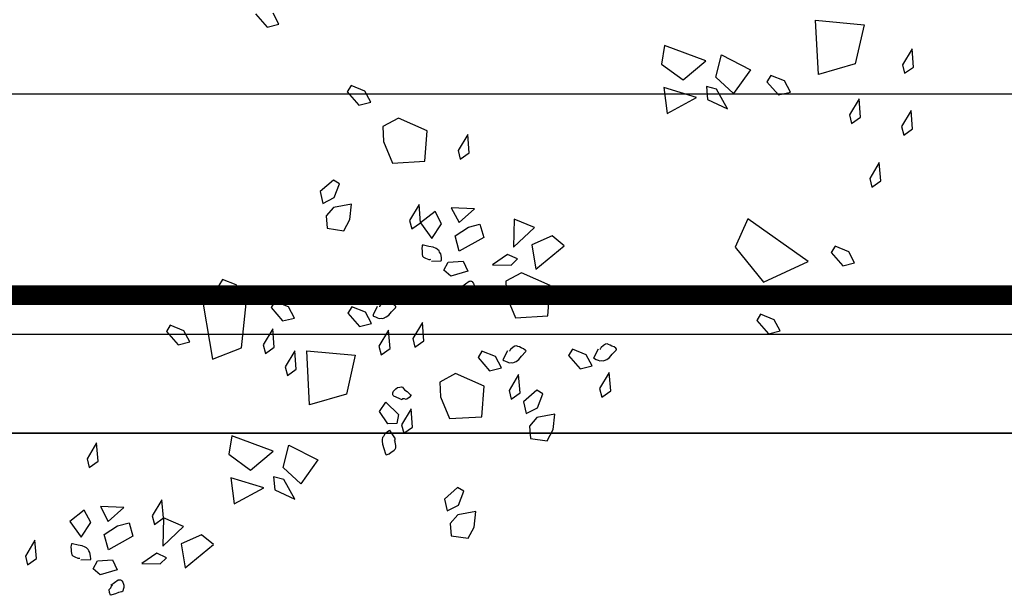
# Model space of a CAD drawing. Units: metres. Extents: x -2.9 to 77.2, y -8.2 to 36.4.
# Drawn here: x 53.5 to 54, y -4.1 to -3.8 of the extents above; entities that cross this region are included whole.
import ezdxf

# ---------------------------------------------------------------- set-up
doc = ezdxf.new("R2010")
doc.units = ezdxf.units.M
doc.linetypes.add('CONTINUA', pattern=[0])
doc.layers.add('+++ALBERI', color=94, linetype='Continuous')
doc.layers.add('CorrimanoRampa', color=6, linetype='Continuous')
doc.layers.add('+++MURI', color=255, linetype='CONTINUA', lineweight=35)

# ---------------------------------------------------------------- blocks, each defined once
blk = doc.blocks.new('A$C263C7639')
at = {"layer": '+++ALBERI', "linetype": 'CONTINUA', "lineweight": -3}
for p, q in [((0.42823, 0.31899), (0.4341, 0.31231)), ((0.44015, 0.31374), (0.43712, 0.31943)), ((0.71382, 0.28828), (0.71236, 0.31575)), ((0.71236, 0.31575), (0.73703, 0.31348)), ((0.4341, 0.31231), (0.44015, 0.31374)), ((0.73703, 0.31348), (0.73251, 0.2937)), ((0.63571, 0.3029), (0.63423, 0.29357)), ((0.65676, 0.2951), (0.63571, 0.3029)), ((0.76128, 0.30128), (0.7564, 0.29321)), ((0.76206, 0.29204), (0.76128, 0.30128)), ((0.64523, 0.28556), (0.65676, 0.2951)), ((0.66183, 0.28685), (0.66464, 0.29818)), ((0.66464, 0.29818), (0.67934, 0.2907)), ((0.63423, 0.29357), (0.64523, 0.28556)), ((0.67934, 0.2907), (0.67076, 0.27857)), ((0.73251, 0.2937), (0.71382, 0.28828)), ((0.7564, 0.29321), (0.75752, 0.28885)), ((0.75752, 0.28885), (0.76206, 0.29204)), ((0.67076, 0.27857), (0.66183, 0.28685)), ((0.68961, 0.28773), (0.68765, 0.28454)), ((0.69654, 0.28496), (0.68961, 0.28773)), ((0.69956, 0.27929), (0.69654, 0.28496)), ((0.47676, 0.2826), (0.47481, 0.27944)), ((0.4837, 0.27984), (0.47676, 0.2826)), ((0.48672, 0.27419), (0.4837, 0.27984)), ((0.6353, 0.28163), (0.63702, 0.26847)), ((0.65197, 0.27661), (0.6353, 0.28163)), ((0.66217, 0.28076), (0.65697, 0.28222)), ((0.65697, 0.28222), (0.65757, 0.27559)), ((0.66766, 0.27087), (0.66217, 0.28076)), ((0.68765, 0.28454), (0.69352, 0.27786)), ((0.47481, 0.27944), (0.48068, 0.27272)), ((0.63702, 0.26847), (0.65197, 0.27661)), ((0.65757, 0.27559), (0.66766, 0.27087)), ((0.69352, 0.27786), (0.69956, 0.27929)), ((0.73438, 0.27587), (0.72952, 0.26781)), ((0.73518, 0.26664), (0.73438, 0.27587)), ((0.48068, 0.27272), (0.48672, 0.27419)), ((0.76078, 0.27), (0.75592, 0.26195)), ((0.76157, 0.26078), (0.76078, 0.27)), ((0.50078, 0.26616), (0.49287, 0.26188)), ((0.51539, 0.25976), (0.50078, 0.26616)), ((0.72952, 0.26781), (0.73063, 0.26341)), ((0.73063, 0.26341), (0.73518, 0.26664)), ((0.49287, 0.26188), (0.49318, 0.2543)), ((0.51417, 0.24425), (0.51539, 0.25976)), ((0.75592, 0.26195), (0.75704, 0.25755)), ((0.75704, 0.25755), (0.76157, 0.26078)), ((0.53588, 0.25778), (0.53102, 0.24973)), ((0.53667, 0.24856), (0.53588, 0.25778)), ((0.49318, 0.2543), (0.49773, 0.24335)), ((0.53102, 0.24973), (0.53214, 0.24535)), ((0.53214, 0.24535), (0.53667, 0.24856)), ((0.49773, 0.24335), (0.51417, 0.24425)), ((0.74465, 0.24363), (0.73979, 0.23555)), ((0.74545, 0.23439), (0.74465, 0.24363)), ((0.73979, 0.23555), (0.7409, 0.2312)), ((0.46773, 0.23473), (0.46103, 0.22886)), ((0.4709, 0.23277), (0.46773, 0.23473)), ((0.46815, 0.22586), (0.4709, 0.23277)), ((0.7409, 0.2312), (0.74545, 0.23439)), ((0.46103, 0.22886), (0.46246, 0.22283)), ((0.46246, 0.22283), (0.46815, 0.22586)), ((0.46779, 0.22089), (0.46401, 0.21656)), ((0.47698, 0.22253), (0.46779, 0.22089)), ((0.47613, 0.21469), (0.47698, 0.22253)), ((0.51121, 0.22236), (0.50634, 0.21428)), ((0.512, 0.21311), (0.51121, 0.22236)), ((0.53936, 0.22017), (0.52752, 0.22064)), ((0.52752, 0.22064), (0.53148, 0.21314)), ((0.53148, 0.21314), (0.53936, 0.22017)), ((0.46401, 0.21656), (0.46452, 0.21029)), ((0.51938, 0.21887), (0.512, 0.21311)), ((0.52263, 0.21252), (0.51938, 0.21887)), ((0.5595, 0.21488), (0.55915, 0.20066)), ((0.56972, 0.21061), (0.5595, 0.21488)), ((0.67802, 0.21501), (0.67162, 0.20064)), ((0.70853, 0.19337), (0.67802, 0.21501)), ((0.46452, 0.21029), (0.47301, 0.20906)), ((0.47301, 0.20906), (0.47613, 0.21469)), ((0.50634, 0.21428), (0.50747, 0.20993)), ((0.50747, 0.20993), (0.512, 0.21311)), ((0.512, 0.21311), (0.51774, 0.20508)), ((0.51774, 0.20508), (0.52263, 0.21252)), ((0.52263, 0.21252), (0.52263, 0.21252)), ((0.52946, 0.20642), (0.53623, 0.21086)), ((0.53623, 0.21086), (0.54212, 0.21235)), ((0.54212, 0.21235), (0.54401, 0.20557)), ((0.55915, 0.20066), (0.56972, 0.21061)), ((0.53154, 0.19871), (0.52946, 0.20642)), ((0.54401, 0.20557), (0.53154, 0.19871)), ((0.57879, 0.2064), (0.56841, 0.20181)), ((0.5849, 0.20145), (0.57879, 0.2064)), ((0.56841, 0.20181), (0.57049, 0.18953)), ((0.57049, 0.18953), (0.5849, 0.20145)), ((0.67162, 0.20064), (0.68588, 0.183)), ((0.72221, 0.20113), (0.72026, 0.19796)), ((0.72915, 0.19839), (0.72221, 0.20113)), ((0.55608, 0.19707), (0.54846, 0.19176)), ((0.56112, 0.19473), (0.55608, 0.19707)), ((0.72026, 0.19796), (0.72613, 0.19129)), ((0.73216, 0.19271), (0.72915, 0.19839)), ((0.52379, 0.18912), (0.52605, 0.1931)), ((0.52605, 0.1931), (0.53358, 0.19363)), ((0.53358, 0.19363), (0.536, 0.18861)), ((0.54846, 0.19176), (0.55788, 0.19159)), ((0.55788, 0.19159), (0.56112, 0.19473)), ((0.68588, 0.183), (0.70853, 0.19337)), ((0.72613, 0.19129), (0.73216, 0.19271)), ((0.52739, 0.18602), (0.52379, 0.18912)), ((0.536, 0.18861), (0.52739, 0.18602)), ((0.56316, 0.18768), (0.55525, 0.18345)), ((0.57775, 0.1813), (0.56316, 0.18768)), ((0.42358, 0.17212), (0.40022, 0.18083)), ((0.40022, 0.18083), (0.40648, 0.14394)), ((0.41157, 0.18436), (0.4096, 0.18122)), ((0.4096, 0.18122), (0.41547, 0.17452)), ((0.41849, 0.18164), (0.41157, 0.18436)), ((0.4215, 0.17595), (0.41849, 0.18164)), ((0.55525, 0.18345), (0.55556, 0.17582)), ((0.57654, 0.16581), (0.57775, 0.1813)), ((0.41547, 0.17452), (0.4215, 0.17595)), ((0.55556, 0.17582), (0.56011, 0.1649)), ((0.42117, 0.14962), (0.42358, 0.17212)), ((0.43811, 0.17321), (0.43615, 0.17004)), ((0.43615, 0.17004), (0.44202, 0.16337)), ((0.44504, 0.17046), (0.43811, 0.17321)), ((0.44806, 0.16479), (0.44504, 0.17046)), ((0.47706, 0.17042), (0.47511, 0.16726)), ((0.48399, 0.1677), (0.47706, 0.17042)), ((0.47511, 0.16726), (0.48098, 0.16056)), ((0.48701, 0.16201), (0.48399, 0.1677)), ((0.56011, 0.1649), (0.57654, 0.16581)), ((0.68449, 0.1667), (0.68253, 0.16354)), ((0.69143, 0.16394), (0.68449, 0.1667)), ((0.38501, 0.16111), (0.38306, 0.15795)), ((0.39195, 0.15835), (0.38501, 0.16111)), ((0.44202, 0.16337), (0.44806, 0.16479)), ((0.48098, 0.16056), (0.48701, 0.16201)), ((0.5129, 0.16252), (0.50804, 0.15444)), ((0.5137, 0.15325), (0.5129, 0.16252)), ((0.68253, 0.16354), (0.6884, 0.15682)), ((0.69444, 0.15829), (0.69143, 0.16394)), ((0.38306, 0.15795), (0.38893, 0.15125)), ((0.39497, 0.15268), (0.39195, 0.15835)), ((0.43699, 0.15924), (0.43212, 0.15119)), ((0.43777, 0.15002), (0.43699, 0.15924)), ((0.49572, 0.15861), (0.49086, 0.15053)), ((0.49651, 0.14936), (0.49572, 0.15861)), ((0.6884, 0.15682), (0.69444, 0.15829)), ((0.38893, 0.15125), (0.39497, 0.15268)), ((0.43212, 0.15119), (0.43324, 0.14683)), ((0.43324, 0.14683), (0.43777, 0.15002)), ((0.49086, 0.15053), (0.49198, 0.14617)), ((0.50804, 0.15444), (0.50915, 0.15006)), ((0.50915, 0.15006), (0.5137, 0.15325)), ((0.40648, 0.14394), (0.42117, 0.14962)), ((0.44817, 0.14809), (0.4433, 0.14003)), ((0.44895, 0.13884), (0.44817, 0.14809)), ((0.45567, 0.12069), (0.45422, 0.14815)), ((0.45422, 0.14815), (0.47888, 0.1459)), ((0.47888, 0.1459), (0.47436, 0.12609)), ((0.49198, 0.14617), (0.49651, 0.14936)), ((0.54306, 0.14794), (0.54111, 0.14477)), ((0.55001, 0.1452), (0.54306, 0.14794)), ((0.55302, 0.13952), (0.55001, 0.1452)), ((0.58903, 0.14892), (0.58707, 0.14577)), ((0.58707, 0.14577), (0.59294, 0.13906)), ((0.59596, 0.14617), (0.58903, 0.14892)), ((0.59899, 0.1405), (0.59596, 0.14617)), ((0.4433, 0.14003), (0.44442, 0.13563)), ((0.54111, 0.14477), (0.54698, 0.13808)), ((0.59294, 0.13906), (0.59899, 0.1405)), ((0.44442, 0.13563), (0.44895, 0.13884)), ((0.52968, 0.13661), (0.52177, 0.13234)), ((0.54429, 0.13024), (0.52968, 0.13661)), ((0.54698, 0.13808), (0.55302, 0.13952)), ((0.56173, 0.13612), (0.55685, 0.12807)), ((0.56251, 0.1269), (0.56173, 0.13612)), ((0.60768, 0.13712), (0.60282, 0.12903)), ((0.60847, 0.12786), (0.60768, 0.13712)), ((0.52177, 0.13234), (0.52208, 0.12475)), ((0.54307, 0.11472), (0.54429, 0.13024)), ((0.47436, 0.12609), (0.45567, 0.12069)), ((0.55685, 0.12807), (0.55798, 0.12371)), ((0.55798, 0.12371), (0.56251, 0.1269)), ((0.57089, 0.12822), (0.56419, 0.12235)), ((0.57405, 0.12626), (0.57089, 0.12822)), ((0.57131, 0.11931), (0.57405, 0.12626)), ((0.60282, 0.12903), (0.60393, 0.12467)), ((0.60393, 0.12467), (0.60847, 0.12786)), ((0.49114, 0.11746), (0.49428, 0.12206)), ((0.49428, 0.12206), (0.50082, 0.11587)), ((0.52208, 0.12475), (0.52665, 0.11381)), ((0.56419, 0.12235), (0.56562, 0.11632)), ((0.49539, 0.11117), (0.49114, 0.11746)), ((0.50082, 0.11587), (0.49996, 0.11124)), ((0.50716, 0.11878), (0.5023, 0.11071)), ((0.50796, 0.10952), (0.50716, 0.11878)), ((0.56562, 0.11632), (0.57131, 0.11931)), ((0.58014, 0.116), (0.57094, 0.11436)), ((0.57929, 0.10818), (0.58014, 0.116)), ((0.49996, 0.11124), (0.49539, 0.11117)), ((0.5023, 0.11071), (0.50341, 0.10633)), ((0.52665, 0.11381), (0.54307, 0.11472)), ((0.57094, 0.11436), (0.56717, 0.11003)), ((0.56717, 0.11003), (0.56768, 0.10376)), ((0.41619, 0.10501), (0.41472, 0.09568)), ((0.43724, 0.09721), (0.41619, 0.10501)), ((0.50341, 0.10633), (0.50796, 0.10952)), ((0.57616, 0.1025), (0.57929, 0.10818)), ((0.34765, 0.10144), (0.34279, 0.09337)), ((0.34844, 0.09218), (0.34765, 0.10144)), ((0.4423, 0.08897), (0.4451, 0.10029)), ((0.4451, 0.10029), (0.45982, 0.09281)), ((0.56768, 0.10376), (0.57616, 0.1025)), ((0.41472, 0.09568), (0.42571, 0.08767)), ((0.42571, 0.08767), (0.43724, 0.09721)), ((0.34279, 0.09337), (0.34391, 0.08899)), ((0.34391, 0.08899), (0.34844, 0.09218)), ((0.45982, 0.09281), (0.45125, 0.08068)), ((0.45125, 0.08068), (0.4423, 0.08897)), ((0.41578, 0.08374), (0.41748, 0.07056)), ((0.43245, 0.07872), (0.41578, 0.08374)), ((0.44266, 0.08287), (0.43745, 0.08434)), ((0.43745, 0.08434), (0.43805, 0.0777)), ((0.44813, 0.07297), (0.44266, 0.08287)), ((0.41748, 0.07056), (0.43245, 0.07872)), ((0.43805, 0.0777), (0.44813, 0.07297)), ((0.53079, 0.07887), (0.52411, 0.07301)), ((0.53395, 0.07692), (0.53079, 0.07887)), ((0.53122, 0.06997), (0.53395, 0.07692)), ((0.38074, 0.07263), (0.37588, 0.06457)), ((0.38154, 0.0634), (0.38074, 0.07263)), ((0.52411, 0.07301), (0.52553, 0.06697)), ((0.52553, 0.06697), (0.53122, 0.06997)), ((0.34141, 0.0674), (0.33403, 0.06164)), ((0.34467, 0.06104), (0.34141, 0.0674)), ((0.36139, 0.06869), (0.34955, 0.06916)), ((0.34955, 0.06916), (0.35352, 0.06166)), ((0.35352, 0.06166), (0.36139, 0.06869)), ((0.53086, 0.06502), (0.52706, 0.06068)), ((0.54005, 0.06663), (0.53086, 0.06502)), ((0.53918, 0.05881), (0.54005, 0.06663)), ((0.33403, 0.06164), (0.33978, 0.05361)), ((0.33978, 0.05361), (0.34467, 0.06104)), ((0.34467, 0.06104), (0.34467, 0.06104)), ((0.35827, 0.05939), (0.36415, 0.06087)), ((0.36415, 0.06087), (0.36605, 0.0541)), ((0.37588, 0.06457), (0.377, 0.06017)), ((0.377, 0.06017), (0.38154, 0.0634)), ((0.38154, 0.0634), (0.38118, 0.04919)), ((0.39174, 0.05913), (0.38154, 0.0634)), ((0.52706, 0.06068), (0.52758, 0.05441)), ((0.35149, 0.05495), (0.35827, 0.05939)), ((0.35359, 0.04723), (0.35149, 0.05495)), ((0.38118, 0.04919), (0.39174, 0.05913)), ((0.53607, 0.05316), (0.53918, 0.05881)), ((0.31637, 0.0521), (0.3115, 0.04402)), ((0.31716, 0.04283), (0.31637, 0.0521)), ((0.36605, 0.0541), (0.35359, 0.04723)), ((0.40081, 0.05492), (0.39046, 0.05033)), ((0.39046, 0.05033), (0.39253, 0.03805)), ((0.39253, 0.03805), (0.40694, 0.04997)), ((0.40694, 0.04997), (0.40081, 0.05492)), ((0.52758, 0.05441), (0.53607, 0.05316)), ((0.37811, 0.0456), (0.3705, 0.04028)), ((0.38314, 0.04326), (0.37811, 0.0456)), ((0.3115, 0.04402), (0.31261, 0.03964)), ((0.31261, 0.03964), (0.31716, 0.04283)), ((0.34583, 0.03765), (0.3481, 0.04162)), ((0.3481, 0.04162), (0.35563, 0.04215)), ((0.35563, 0.04215), (0.35805, 0.03716)), ((0.3705, 0.04028), (0.37993, 0.04011)), ((0.37993, 0.04011), (0.38314, 0.04326)), ((0.34944, 0.03454), (0.34583, 0.03765)), ((0.35805, 0.03716), (0.34944, 0.03454))]:
    blk.add_line(p, q, dxfattribs=at)
at = {"layer": '+++ALBERI', "color": 6, "linetype": 'CONTINUA', "lineweight": -3}
for points in [[(0.03255, 0.67944), (1.71689, 0.67944), (1.71689, 0.10638), (0.03255, 0.10638)], [(0.08255, 0.62944), (1.66689, 0.62944), (1.66689, 0.15638), (0.08255, 0.15638)]]:
    blk.add_lwpolyline(points, close=True, dxfattribs=at)
at = {"layer": '+++ALBERI', "linetype": 'CONTINUA', "lineweight": -3}
for points in [[(0.68765, 0.28454), (0.68765, 0.28454)], [(0.47481, 0.27944), (0.47481, 0.27944)], [(0.72026, 0.19796), (0.72026, 0.19796)], [(0.4096, 0.18122), (0.4096, 0.18122)], [(0.43615, 0.17004), (0.43615, 0.17004)], [(0.47511, 0.16726), (0.47511, 0.16726)], [(0.68253, 0.16354), (0.68253, 0.16354)], [(0.38306, 0.15795), (0.38306, 0.15795)], [(0.58707, 0.14577), (0.58707, 0.14577)], [(0.54111, 0.14477), (0.54111, 0.14477)]]:
    blk.add_lwpolyline(points, close=True, dxfattribs=at)
for points in [[(0.51754, 0.19358), (0.52226, 0.19386), (0.52245, 0.19388), (0.52263, 0.1939), (0.52266, 0.19439), (0.52254, 0.19531), (0.5224, 0.19654), (0.5222, 0.19737), (0.52162, 0.19824), (0.52135, 0.19888), (0.52061, 0.19954), (0.5204, 0.19973), (0.51989, 0.20002), (0.51838, 0.20068), (0.51623, 0.20111), (0.51339, 0.20179), (0.51302, 0.20175), (0.51283, 0.20175), (0.51271, 0.20115), (0.51256, 0.20009), (0.51271, 0.19885), (0.51274, 0.19781), (0.51284, 0.19696), (0.51303, 0.19622), (0.51348, 0.19565), (0.5145, 0.19507), (0.51609, 0.19452), (0.51639, 0.19448), (0.51676, 0.19452), (0.51685, 0.19452), (0.51712, 0.19456)], [(0.53288, 0.18083), (0.53656, 0.18345), (0.53712, 0.18353), (0.53749, 0.18358), (0.53769, 0.18351), (0.5381, 0.18328), (0.53832, 0.18302), (0.53887, 0.1823), (0.53934, 0.18086), (0.53949, 0.17962), (0.53915, 0.17856), (0.53886, 0.17777), (0.53834, 0.17741), (0.53676, 0.17714), (0.53523, 0.17646), (0.53329, 0.17593), (0.53285, 0.17569), (0.53267, 0.17567), (0.53221, 0.17703), (0.53192, 0.17854), (0.53208, 0.17884), (0.53278, 0.17937), (0.53324, 0.18028), (0.53374, 0.18083)], [(0.49003, 0.17055), (0.48794, 0.16632), (0.48786, 0.16613), (0.48778, 0.16598), (0.48818, 0.1657), (0.48904, 0.16532), (0.49018, 0.16485), (0.491, 0.1646), (0.49204, 0.16468), (0.49273, 0.16458), (0.49368, 0.16492), (0.49393, 0.16502), (0.49446, 0.1653), (0.4958, 0.16626), (0.49721, 0.16791), (0.49924, 0.17002), (0.49938, 0.17038), (0.49945, 0.17055), (0.49901, 0.17093), (0.49817, 0.17159), (0.49703, 0.17208), (0.49611, 0.17257), (0.49534, 0.17289), (0.4946, 0.17312), (0.49386, 0.17301), (0.49287, 0.17242), (0.49159, 0.17131), (0.49139, 0.1711), (0.49125, 0.17076), (0.49121, 0.17068), (0.4911, 0.1704)], [(0.55603, 0.14809), (0.55393, 0.14386), (0.55385, 0.14367), (0.55378, 0.1435), (0.55418, 0.14324), (0.55506, 0.14286), (0.55618, 0.14237), (0.55699, 0.14214), (0.55805, 0.1422), (0.55873, 0.14212), (0.55969, 0.14241), (0.55993, 0.14252), (0.56047, 0.1428), (0.5618, 0.14377), (0.56322, 0.14543), (0.56524, 0.14756), (0.56539, 0.1479), (0.56546, 0.14807), (0.56502, 0.14847), (0.56417, 0.14913), (0.56304, 0.14962), (0.56213, 0.15011), (0.56135, 0.15042), (0.56061, 0.15064), (0.55985, 0.15055), (0.55888, 0.14994), (0.5576, 0.14885), (0.55739, 0.14862), (0.55725, 0.14828), (0.55721, 0.14819), (0.5571, 0.14794)], [(0.602, 0.14904), (0.59989, 0.14481), (0.59982, 0.14464), (0.59975, 0.14445), (0.60015, 0.1442), (0.60101, 0.14382), (0.60213, 0.14337), (0.60295, 0.14311), (0.604, 0.14318), (0.60468, 0.14309), (0.60564, 0.14341), (0.60589, 0.1435), (0.60642, 0.14379), (0.60776, 0.14477), (0.60917, 0.14643), (0.6112, 0.14851), (0.61134, 0.14887), (0.61142, 0.14904), (0.61098, 0.14943), (0.61013, 0.15011), (0.609, 0.15057), (0.60808, 0.15106), (0.6073, 0.1514), (0.60658, 0.15164), (0.60581, 0.15153), (0.60483, 0.15091), (0.60355, 0.14981), (0.60336, 0.1496), (0.60321, 0.14926), (0.60316, 0.14915), (0.60307, 0.14889)], [(0.5026, 0.12325), (0.49848, 0.12512), (0.49815, 0.12554), (0.49791, 0.12584), (0.49788, 0.12605), (0.49788, 0.12654), (0.49799, 0.12684), (0.4983, 0.12769), (0.49935, 0.12881), (0.50032, 0.12954), (0.50143, 0.12979), (0.50226, 0.12996), (0.50282, 0.12966), (0.50388, 0.12845), (0.50521, 0.12745), (0.50663, 0.12605), (0.50706, 0.12577), (0.50717, 0.12563), (0.50621, 0.12454), (0.50507, 0.12359), (0.50473, 0.12354), (0.5039, 0.12386), (0.50288, 0.1238), (0.50264, 0.12335)], [(0.49923, 0.10359), (0.49661, 0.10752), (0.4965, 0.10767), (0.49638, 0.10782), (0.49597, 0.1076), (0.4952, 0.10705), (0.49422, 0.10631), (0.4936, 0.10573), (0.49313, 0.10478), (0.49272, 0.10423), (0.49252, 0.10325), (0.49248, 0.10299), (0.49246, 0.10238), (0.49263, 0.10076), (0.49336, 0.09868), (0.49418, 0.09587), (0.49439, 0.09558), (0.49451, 0.09543), (0.49508, 0.09562), (0.49607, 0.096), (0.49706, 0.09675), (0.49794, 0.09732), (0.49861, 0.09783), (0.49917, 0.09836), (0.49947, 0.09904), (0.49942, 0.10019), (0.49911, 0.10185), (0.49903, 0.10212), (0.49879, 0.10244), (0.49874, 0.1025), (0.49923, 0.10331)], [(0.33957, 0.04211), (0.34429, 0.04239), (0.34448, 0.04241), (0.34467, 0.04243), (0.3447, 0.04292), (0.34459, 0.04383), (0.34443, 0.04506), (0.34424, 0.04589), (0.34366, 0.04676), (0.34339, 0.0474), (0.34264, 0.04806), (0.34243, 0.04825), (0.34192, 0.04855), (0.3404, 0.04921), (0.33828, 0.04963), (0.33543, 0.05031), (0.33506, 0.05029), (0.33486, 0.05027), (0.33475, 0.04968), (0.3346, 0.04861), (0.33474, 0.04738), (0.33478, 0.04636), (0.33488, 0.04551), (0.33507, 0.04479), (0.33551, 0.04417), (0.33653, 0.04364), (0.33813, 0.04304), (0.33842, 0.043), (0.3388, 0.04304), (0.33888, 0.04304), (0.33917, 0.04309)], [(0.35493, 0.02936), (0.35858, 0.03197), (0.35915, 0.03206), (0.35953, 0.0321), (0.35972, 0.03204), (0.36013, 0.0318), (0.36036, 0.03155), (0.36092, 0.03085), (0.36138, 0.02938), (0.36153, 0.02817), (0.36119, 0.02709), (0.3609, 0.0263), (0.36038, 0.02594), (0.3588, 0.02566), (0.35725, 0.02498), (0.35533, 0.02445), (0.35488, 0.02422), (0.3547, 0.0242), (0.35425, 0.02556), (0.35397, 0.02706), (0.35412, 0.02736), (0.35481, 0.02791), (0.35527, 0.02881), (0.35578, 0.02936)]]:
    blk.add_lwpolyline(points, dxfattribs=at)

msp = doc.modelspace()

# ---------------------------------------------------------------- linework, layer by layer
at = {"layer": '+++MURI'}
msp.add_lwpolyline([(53.03965, -3.9951), (60.88965, -3.9951), (60.88965, 10.4299)], dxfattribs=at)
msp.add_lwpolyline([(53.03965, -3.9951), (60.88965, -3.9951), (60.88965, 10.4299)], dxfattribs=at)
at = {"layer": 'CorrimanoRampa', "color": 140, "const_width": 0.01}
msp.add_lwpolyline([(53.03965, -3.9251), (60.81965, -3.9251), (60.81965, 10.4299)], dxfattribs=at)
at = {"layer": 'CorrimanoRampa'}
msp.add_lwpolyline([(60.66965, 10.4299), (60.66965, -3.7251, -0.414214), (60.61965, -3.7751), (53.03965, -3.7751), (53.03965, -3.8231), (60.66765, -3.8231, 0.414214), (60.71765, -3.7731), (60.71765, 10.4299)], format="xyb", dxfattribs=at)

# ---------------------------------------------------------------- block references
at = {"layer": '+++ALBERI'}
msp.add_blockref('A$C263C7639', (53.1747, -4.10149), dxfattribs=at)

doc.saveas('drawing.dxf')
